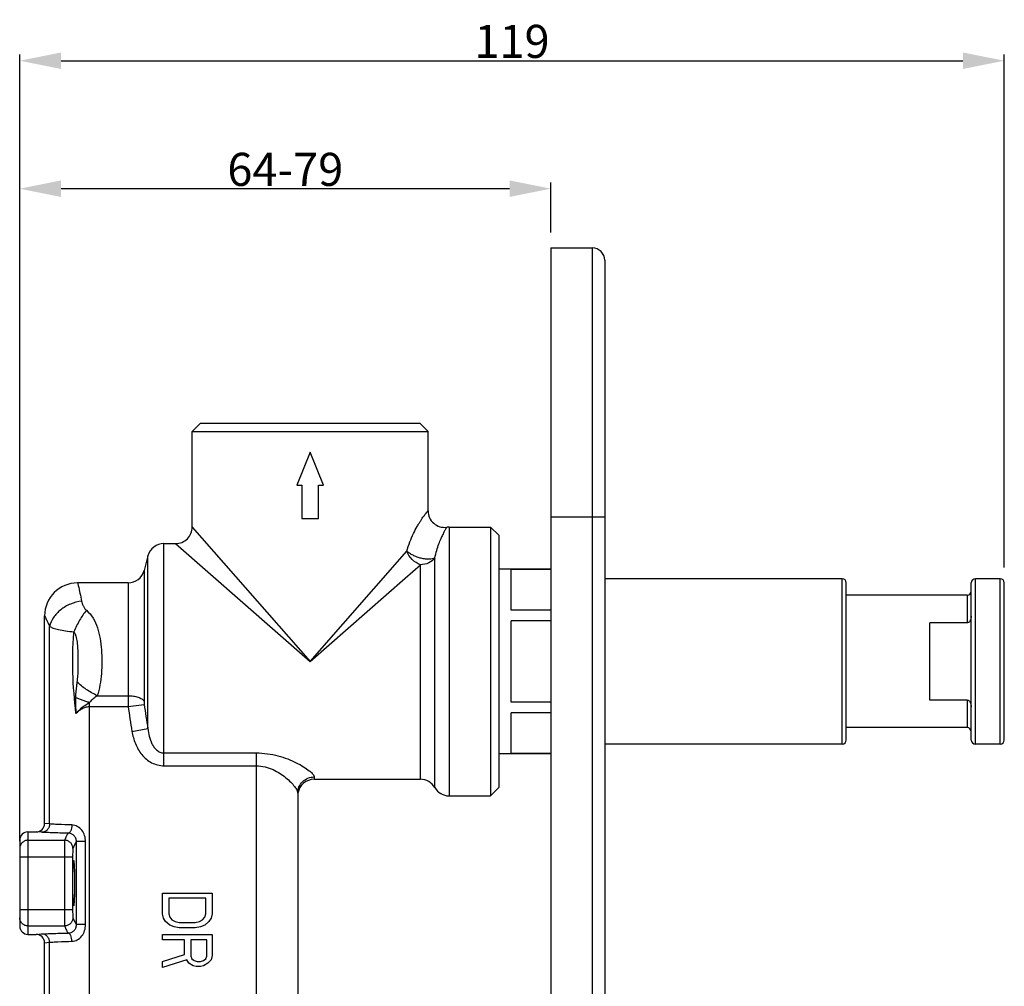
# Model space of a CAD drawing. Extents: x 1629 to 2286, y 1149 to 1604.
# Drawn here: x 2044 to 2282, y 1370 to 1604 of the extents above; entities that cross this region are included whole.
import ezdxf

# ---------------------------------------------------------------- set-up
doc = ezdxf.new("R2010")
doc.units = 0
doc.header["$LTSCALE"] = 65.34
doc.header["$PDMODE"] = 3
doc.header["$PDSIZE"] = 8
doc.layers.get('0').update_dxf_attribs({"linetype": 'CONTINUOUS'})
doc.layers.get('Defpoints').update_dxf_attribs({"linetype": 'CONTINUOUS'})
doc.layers.add('02___PRT_ALL_AXES', color=7, linetype='CONTINUOUS')
doc.layers.add('03___PRT_ALL_CURVES', color=7, linetype='CONTINUOUS')
doc.styles.get("Standard").update_dxf_attribs({"font": 'simfang.ttf'})
doc.dimstyles.new('DIMSTYLE_1', dxfattribs={"dimtxt": 2.5, "dimasz": 2, "dimexe": 1.5, "dimexo": 1, "dimtad": 1, "dimdsep": 46, "dimtxsty": 'STANDARD', "dimblk": '_ARROW_FILLED', "dimblk1": '_ARROW_FILLED', "dimblk2": '_ARROW_FILLED', "dimcen": 0.09, "dimadec": 0, "dimazin": 0, "dimtp": 0.01, "dimtm": 0.01, "dimtfac": 1, "dimtofl": 0, "dimtmove": 0, "dimatfit": 3, "dimldrblk": '_ARROW_FILLED', "dimfxl": 1, "dimtolj": 1, "dimarcsym": 0})

# ---------------------------------------------------------------- blocks, each defined once
blk = doc.blocks.new('_ARROW_FILLED')
at = {"color": 0, "linetype": 'ByBlock'}
blk.add_solid([(0, 0), (-1, 0.2), (-1, -0.2)], dxfattribs=at)
blk = doc.blocks.new('*D138')
at = {"color": 0, "linetype": 'Continuous', "lineweight": -2, "transparency": 16777216}
for p, q in [((2044.38, 1405.14), (2044.38, 1595.39)), ((2282.38, 1471.36), (2282.38, 1595.39)), ((2054.38, 1593.89), (2272.38, 1593.89))]:
    blk.add_line(p, q, dxfattribs=at)
at = {"layer": 'Defpoints', "color": 0, "linetype": 'Continuous', "transparency": 16777216}
for p in [(2282.38, 1593.89), (2282.38, 1470.36), (2044.38, 1404.14)]:
    blk.add_point(p, dxfattribs=at)
at = {"color": 0, "linetype": 'Continuous', "lineweight": -2, "transparency": 16777216, "xscale": 10, "yscale": 10, "zscale": 10, "rotation": 180}
blk.add_blockref('_ARROW_FILLED', (2044.38, 1593.89), dxfattribs=at)
at = {"color": 0, "linetype": 'Continuous', "lineweight": -2, "transparency": 16777216, "xscale": 10, "yscale": 10, "zscale": 10}
blk.add_blockref('_ARROW_FILLED', (2282.38, 1593.89), dxfattribs=at)
at = {"color": 0, "linetype": 'Continuous', "transparency": 16777216, "insert": (2163.38, 1598.57), "char_height": 8, "attachment_point": 5}
blk.add_mtext('\\A1;119', dxfattribs=at)
blk = doc.blocks.new('*D139')
at = {"color": 0, "linetype": 'Continuous', "lineweight": -2, "transparency": 16777216}
for p, q in [((2044.38, 1405.14), (2044.38, 1564.45)), ((2172.78, 1552.36), (2172.78, 1564.45)), ((2162.78, 1562.95), (2054.38, 1562.95))]:
    blk.add_line(p, q, dxfattribs=at)
at = {"layer": 'Defpoints', "color": 0, "linetype": 'Continuous', "transparency": 16777216}
for p in [(2044.38, 1562.95), (2172.78, 1551.36), (2044.38, 1404.14)]:
    blk.add_point(p, dxfattribs=at)
at = {"color": 0, "linetype": 'Continuous', "lineweight": -2, "transparency": 16777216, "xscale": 10, "yscale": 10, "zscale": 10, "rotation": 180}
blk.add_blockref('_ARROW_FILLED', (2044.38, 1562.95), dxfattribs=at)
at = {"color": 0, "linetype": 'Continuous', "lineweight": -2, "transparency": 16777216, "xscale": 10, "yscale": 10, "zscale": 10}
blk.add_blockref('_ARROW_FILLED', (2172.78, 1562.95), dxfattribs=at)
at = {"color": 0, "linetype": 'Continuous', "transparency": 16777216, "insert": (2108.58, 1567.62), "char_height": 8, "attachment_point": 5}
blk.add_mtext('\\A1;64-79', dxfattribs=at)

msp = doc.modelspace()

# ---------------------------------------------------------------- linework, layer by layer
at = {"color": 7, "linetype": 'Continuous'}
for p, q in [((2172.776, 1548.63), (2172.776, 1148.63)), ((2172.776, 1548.63), (2182.776, 1548.63)), ((2185.776, 1545.629), (2185.776, 1151.631)), ((2088.076, 1506.23), (2086.076, 1504.23)), ((2086.076, 1481.13), (2086.076, 1504.23)), ((2086.076, 1504.23), (2143.076, 1504.23)), ((2088.076, 1506.23), (2141.076, 1506.23)), ((2141.076, 1506.23), (2143.076, 1504.23)), ((2143.076, 1485.054), (2143.076, 1504.23)), ((2148.176, 1481.13), (2158.176, 1481.13)), ((2158.176, 1481.13), (2158.176, 1416.13)), ((2160.176, 1479.13), (2158.176, 1481.13)), ((2160.176, 1479.13), (2160.176, 1418.13)), ((2079.246, 1477.13), (2082.076, 1477.13)), ((2172.776, 1470.93), (2160.176, 1470.93)), ((2163.176, 1461.019), (2163.176, 1470.882)), ((2172.776, 1470.882), (2163.176, 1470.882)), ((2243.176, 1468.63), (2185.776, 1468.63)), ((2281.376, 1468.63), (2275.376, 1468.63)), ((2244.176, 1429.63), (2244.176, 1467.63)), ((2274.376, 1429.63), (2274.376, 1467.63)), ((2282.376, 1429.63), (2282.376, 1467.63)), ((2273.376, 1464.63), (2244.176, 1464.63)), ((2172.776, 1461.019), (2163.176, 1461.019)), ((2163.176, 1438.766), (2163.176, 1458.494)), ((2172.776, 1458.494), (2163.176, 1458.494)), ((2264.376, 1439.303), (2264.376, 1457.957)), ((2273.376, 1457.957), (2264.376, 1457.957)), ((2172.776, 1438.766), (2163.176, 1438.766)), ((2273.376, 1439.303), (2264.376, 1439.303)), ((2163.176, 1426.378), (2163.176, 1436.241)), ((2172.776, 1436.241), (2163.176, 1436.241)), ((2273.376, 1432.63), (2244.176, 1432.63)), ((2243.176, 1428.63), (2185.776, 1428.63)), ((2281.376, 1428.63), (2275.376, 1428.63)), ((2172.776, 1426.33), (2160.176, 1426.33)), ((2172.776, 1426.378), (2163.176, 1426.378)), ((2115.58, 1420.13), (2141.248, 1420.13)), ((2111.58, 1416.786), (2111.58, 1344.13)), ((2148.176, 1416.13), (2158.176, 1416.13)), ((2160.176, 1418.13), (2158.176, 1416.13)), ((2046.376, 1407.43), (2048.376, 1407.43)), ((2044.376, 1405.43), (2044.376, 1384.631)), ((2078.876, 1387.607), (2078.876, 1392.63)), ((2078.876, 1392.63), (2090.876, 1392.63)), ((2090.876, 1392.63), (2090.876, 1387.607)), ((2080.408, 1391.374), (2080.408, 1387.607)), ((2089.344, 1391.374), (2080.408, 1391.374)), ((2089.344, 1387.607), (2089.344, 1391.374)), ((2079.132, 1386.56), (2078.876, 1387.607)), ((2080.408, 1387.607), (2080.663, 1386.77)), ((2089.089, 1386.77), (2089.344, 1387.607)), ((2090.876, 1387.607), (2090.621, 1386.56)), ((2079.642, 1385.723), (2079.132, 1386.56)), ((2080.663, 1384.886), (2079.642, 1385.723)), ((2080.663, 1386.77), (2081.174, 1386.142)), ((2081.174, 1386.142), (2081.94, 1385.723)), ((2081.94, 1385.723), (2082.961, 1385.514)), ((2082.961, 1385.514), (2086.791, 1385.514)), ((2086.791, 1385.514), (2087.812, 1385.723)), ((2087.812, 1385.723), (2088.578, 1386.142)), ((2088.578, 1386.142), (2089.089, 1386.77)), ((2090.11, 1385.723), (2089.089, 1384.886)), ((2090.621, 1386.56), (2090.11, 1385.723)), ((2081.685, 1384.467), (2080.663, 1384.886)), ((2082.961, 1384.258), (2081.685, 1384.467)), ((2086.791, 1384.258), (2082.961, 1384.258)), ((2088.068, 1384.467), (2086.791, 1384.258)), ((2089.089, 1384.886), (2088.068, 1384.467)), ((2046.376, 1382.63), (2048.376, 1382.63)), ((2078.876, 1381.328), (2078.876, 1382.584)), ((2078.876, 1382.584), (2090.876, 1382.584)), ((2084.238, 1381.328), (2078.876, 1381.328)), ((2084.238, 1377.77), (2084.238, 1381.328)), ((2085.77, 1381.328), (2085.77, 1377.351)), ((2089.6, 1381.328), (2085.77, 1381.328)), ((2089.6, 1377.351), (2089.6, 1381.328)), ((2090.876, 1382.584), (2090.876, 1377.56)), ((2078.876, 1376.095), (2084.238, 1377.77)), ((2084.749, 1376.514), (2078.876, 1374.63)), ((2078.876, 1374.63), (2078.876, 1376.095)), ((2085.259, 1375.677), (2084.749, 1376.514)), ((2086.281, 1375.049), (2085.259, 1375.677)), ((2085.77, 1377.351), (2086.025, 1376.723)), ((2086.025, 1376.723), (2086.536, 1376.304)), ((2086.536, 1376.304), (2087.302, 1376.095)), ((2087.302, 1376.095), (2088.068, 1376.095)), ((2088.068, 1376.095), (2088.834, 1376.304)), ((2088.834, 1376.304), (2089.344, 1376.723)), ((2089.855, 1375.677), (2088.834, 1375.049)), ((2089.344, 1376.723), (2089.6, 1377.351)), ((2090.621, 1376.514), (2089.855, 1375.677)), ((2090.876, 1377.56), (2090.621, 1376.514)), ((2087.046, 1374.839), (2086.281, 1375.049)), ((2088.068, 1374.839), (2087.046, 1374.839)), ((2088.834, 1375.049), (2088.068, 1374.839))]:
    msp.add_line(p, q, dxfattribs=at)
at = {"color": 9, "linetype": 'Continuous'}
for p, q in [((2182.776, 1548.63), (2182.776, 1148.63)), ((2172.776, 1483.63), (2185.776, 1483.63)), ((2086.076, 1481.13), (2114.576, 1448.63)), ((2148.176, 1481.13), (2148.176, 1416.13)), ((2079.246, 1423.411), (2079.246, 1477.13)), ((2082.076, 1477.13), (2114.576, 1448.63)), ((2075.382, 1432.385), (2075.382, 1474.165)), ((2114.576, 1448.63), (2137.965, 1475.302)), ((2144.712, 1418.13), (2144.712, 1473.66)), ((2137.566, 1468.79), (2141.248, 1472.019)), ((2141.248, 1420.13), (2141.248, 1472.019)), ((2074.425, 1470.595), (2074.425, 1439.056)), ((2114.576, 1448.63), (2137.566, 1468.79)), ((2243.176, 1428.63), (2243.176, 1468.63)), ((2275.376, 1428.63), (2275.376, 1468.63)), ((2281.376, 1428.63), (2281.376, 1468.63)), ((2070.561, 1467.63), (2070.561, 1440.348)), ((2273.376, 1464.63), (2273.376, 1457.957)), ((2051.613, 1409.328), (2051.613, 1457.09)), ((2063.119, 1440.348), (2070.561, 1440.348)), ((2061.254, 1316.592), (2061.254, 1438.685)), ((2061.254, 1437.733), (2070.619, 1437.733)), ((2070.619, 1437.733), (2074.483, 1438.219)), ((2273.376, 1439.303), (2273.376, 1432.63)), ((2071.518, 1431.726), (2075.382, 1432.385)), ((2079.246, 1426.515), (2101.58, 1426.515)), ((2101.58, 1344.129), (2101.58, 1426.515)), ((2079.246, 1423.411), (2101.58, 1423.411)), ((2115.58, 1420.706), (2115.58, 1420.13)), ((2051.613, 1409.328), (2050.376, 1409.43)), ((2046.376, 1407.43), (2046.376, 1382.63)), ((2049.684, 1407.328), (2048.376, 1407.43)), ((2046.376, 1405.388), (2055.236, 1405.388)), ((2058.097, 1384.998), (2058.097, 1405.062)), ((2060.289, 1405.062), (2058.097, 1405.062)), ((2060.289, 1384.998), (2060.289, 1405.062)), ((2044.376, 1401.406), (2057.172, 1401.406)), ((2055.173, 1401.406), (2055.173, 1388.654)), ((2057.172, 1401.406), (2057.172, 1388.654)), ((2044.376, 1388.654), (2057.172, 1388.654)), ((2046.376, 1384.672), (2055.236, 1384.672)), ((2060.289, 1384.998), (2058.097, 1384.998)), ((2048.376, 1382.63), (2049.684, 1382.732)), ((2050.376, 1380.63), (2051.613, 1380.732)), ((2051.613, 1308.63), (2051.613, 1380.732))]:
    msp.add_line(p, q, dxfattribs=at)
at = {"color": 7, "linetype": 'Continuous'}
for centre, radius, start, end in [((2182.776, 1545.63), 3, 0, 90), ((2147.076, 1485.054), 4, 180.00419, 277.89939), ((2082.076, 1481.13), 4, 269.9999, 0.0001), ((2148.176, 1477.13), 4, 90, 97.90321), ((2079.246, 1473.13), 4, 90, 165), ((2070.561, 1471.63), 4, 270, 345), ((2243.176, 1467.63), 1, 0, 90), ((2275.376, 1467.63), 1, 90, 180), ((2281.376, 1467.63), 1, 0, 90), ((2058.376, 1459.63), 8, 90, 180), ((2273.376, 1465.63), 1, 270, 0), ((2273.376, 1431.63), 1, 0, 90), ((2243.176, 1429.63), 1, 270, 0), ((2275.376, 1429.63), 1, 180, 270), ((2281.376, 1429.63), 1, 270, 0), ((2115.58, 1416.13), 4, 90, 170.67427), ((2141.248, 1416.13), 4, 30, 90), ((2148.176, 1420.13), 4, 210, 270), ((2048.376, 1409.43), 2, 270, 0), ((2046.376, 1405.43), 2, 90, 180), ((2046.376, 1384.63), 2, 180, 270), ((2048.376, 1380.63), 2, 0, 90)]:
    msp.add_arc(centre, radius, start, end, dxfattribs=at)
msp.add_ellipse((2057.426, 1395.03), major_axis=(0, 5.5), ratio=0.0349208, dxfattribs=at)
at = {"color": 9, "linetype": 'Continuous'}
for points, knots in [([(2137.965, 1475.302), (2138.18, 1476.062), (2138.655, 1477.504), (2139.502, 1479.494), (2140.265, 1480.968), (2140.869, 1481.994), (2141.283, 1482.65), (2141.669, 1483.223), (2142.018, 1483.713), (2142.325, 1484.123), (2142.551, 1484.414), (2142.707, 1484.608), (2142.802, 1484.726), (2142.884, 1484.825), (2142.951, 1484.906), (2143.004, 1484.968), (2143.038, 1485.009), (2143.058, 1485.032), (2143.067, 1485.045), (2143.073, 1485.049), (2143.075, 1485.054), (2143.076, 1485.054)], [0, 0, 0, 0, 0.2135011, 0.4100961, 0.584534, 0.6618939, 0.7319681, 0.7943491, 0.8487321, 0.894904, 0.9327376, 0.9485081, 0.9621745, 0.9737362, 0.9831939, 0.990548, 0.9957995, 0.9976372, 0.9989497, 0.9997372, 1, 1, 1, 1]), ([(2144.712, 1473.66), (2144.845, 1474.271), (2145.139, 1475.41), (2145.662, 1476.966), (2146.184, 1478.257), (2146.66, 1479.285), (2147.013, 1479.98), (2147.246, 1480.414), (2147.378, 1480.655), (2147.482, 1480.839), (2147.555, 1480.971), (2147.603, 1481.048), (2147.62, 1481.084), (2147.626, 1481.092)], [0, 0, 0, 0, 0.2340779, 0.4396807, 0.6138909, 0.7552234, 0.8636042, 0.9056743, 0.9398438, 0.9662536, 0.9850241, 0.9962543, 1, 1, 1, 1]), ([(2144.712, 1473.661), (2144.529, 1473.578), (2144.103, 1473.386), (2143.324, 1473.316), (2142.415, 1473.377), (2141.42, 1473.561), (2140.414, 1473.866), (2139.464, 1474.268), (2138.641, 1474.739), (2138.155, 1475.1), (2137.965, 1475.302)], [0, 0, 0, 0, 0.083321, 0.1910065, 0.3185247, 0.4602757, 0.60786, 0.7524526, 0.8855071, 1, 1, 1, 1]), ([(2141.248, 1472.019), (2140.494, 1472.265), (2139.113, 1473.166), (2138.212, 1474.547), (2137.965, 1475.302)], [0, 0, 0, 0, 0.5, 1, 1, 1, 1]), ([(2144.712, 1473.661), (2144.349, 1473.144), (2143.262, 1472.292), (2141.931, 1472.019), (2141.248, 1472.019)], [0, 0, 0, 0, 0.4804967, 1, 1, 1, 1]), ([(2058.376, 1467.63), (2058.379, 1467.606), (2058.409, 1467.511), (2058.454, 1467.296), (2058.541, 1466.942), (2058.653, 1466.45), (2058.794, 1465.825), (2059.029, 1464.743), (2059.206, 1463.867), (2059.326, 1463.243)], [0, 0, 0, 0, 0.0164544, 0.0656649, 0.1470451, 0.2598099, 0.4029067, 0.5750808, 1, 1, 1, 1]), ([(2059.326, 1463.243), (2058.406, 1463.118), (2056.607, 1462.623), (2054.252, 1461.247), (2052.466, 1459.38), (2051.774, 1457.85), (2051.613, 1457.09)], [0, 0, 0, 0, 0.2671034, 0.5299292, 0.7762487, 1, 1, 1, 1]), ([(2059.326, 1463.243), (2059.401, 1462.852), (2059.596, 1462.257), (2060.012, 1461.507), (2060.313, 1461.149), (2060.497, 1460.996)], [0, 0, 0, 0, 0.4637041, 0.720899, 1, 1, 1, 1]), ([(2050.376, 1459.63), (2050.407, 1459.578), (2050.515, 1459.365), (2050.768, 1458.894), (2051.158, 1458.103), (2051.451, 1457.464), (2051.613, 1457.09)], [0, 0, 0, 0, 0.0637627, 0.253759, 0.5672204, 1, 1, 1, 1]), ([(2060.497, 1460.996), (2059.882, 1460.253), (2058.755, 1458.572), (2057.865, 1456.76), (2057.468, 1455.79)], [0, 0, 0, 0, 0.4793895, 1, 1, 1, 1]), ([(2060.497, 1460.996), (2061.136, 1460.472), (2062.225, 1459.149), (2063.247, 1456.773), (2063.858, 1454.162), (2064.178, 1451.4), (2064.276, 1448.562), (2064.168, 1445.727), (2063.837, 1442.97), (2063.407, 1441.191), (2063.119, 1440.348)], [0, 0, 0, 0, 0.1143905, 0.2317926, 0.3553887, 0.4843241, 0.6161448, 0.7479038, 0.8766558, 1, 1, 1, 1]), ([(2051.613, 1457.09), (2051.877, 1456.931), (2052.592, 1456.653), (2053.883, 1456.316), (2055.557, 1456.008), (2056.797, 1455.852), (2057.468, 1455.79)], [0, 0, 0, 0, 0.1536674, 0.3781179, 0.6646038, 1, 1, 1, 1]), ([(2057.976, 1436.07), (2057.611, 1439.341), (2057.195, 1444.269), (2057.175, 1450.857), (2057.347, 1454.148), (2057.468, 1455.79)], [0, 0, 0, 0, 0.4998624, 0.7499531, 1, 1, 1, 1]), ([(2057.468, 1455.79), (2057.622, 1455.592), (2057.858, 1455.139), (2058.145, 1454.167), (2058.321, 1452.899), (2058.417, 1451.366), (2058.468, 1449.309), (2058.462, 1447.25), (2058.383, 1445.197), (2058.291, 1444.174), (2058.216, 1443.668)], [0, 0, 0, 0, 0.0611163, 0.1227841, 0.2471917, 0.3724529, 0.498076, 0.7495252, 0.875024, 1, 1, 1, 1]), ([(2058.216, 1443.668), (2058.17, 1443.355), (2057.994, 1442.101), (2057.87, 1440.837), (2057.842, 1439.886)], [0, 0, 0, 0, 0.249077, 1, 1, 1, 1]), ([(2063.119, 1440.348), (2062.202, 1440.786), (2060.48, 1441.776), (2058.913, 1443.003), (2058.216, 1443.668)], [0, 0, 0, 0, 0.5132252, 1, 1, 1, 1]), ([(2063.119, 1440.348), (2062.783, 1440.104), (2062.286, 1439.726), (2061.666, 1439.166), (2061.381, 1438.855), (2061.254, 1438.685)], [0, 0, 0, 0, 0.4962456, 0.7472967, 1, 1, 1, 1]), ([(2070.561, 1440.348), (2070.561, 1440.14), (2070.567, 1439.268), (2070.592, 1438.396), (2070.619, 1437.733)], [0, 0, 0, 0, 0.2386555, 1, 1, 1, 1]), ([(2070.561, 1440.348), (2070.991, 1440.348), (2071.815, 1440.292), (2072.944, 1440.04), (2073.839, 1439.656), (2074.295, 1439.268), (2074.425, 1439.056)], [0, 0, 0, 0, 0.3070684, 0.5881689, 0.8222266, 1, 1, 1, 1]), ([(2061.254, 1438.685), (2060.959, 1438.777), (2059.812, 1439.148), (2058.676, 1439.556), (2057.842, 1439.886)], [0, 0, 0, 0, 0.2562446, 1, 1, 1, 1]), ([(2061.254, 1438.685), (2060.69, 1438.262), (2059.482, 1437.543), (2058.447, 1436.582), (2057.976, 1436.07)], [0, 0, 0, 0, 0.503555, 1, 1, 1, 1]), ([(2057.976, 1436.07), (2058.2, 1436.284), (2058.667, 1436.696), (2059.438, 1437.232), (2060.303, 1437.629), (2060.937, 1437.733), (2061.254, 1437.733)], [0, 0, 0, 0, 0.2468643, 0.4959887, 0.7472312, 1, 1, 1, 1]), ([(2074.425, 1439.056), (2074.425, 1438.989), (2074.431, 1438.709), (2074.456, 1438.43), (2074.483, 1438.219)], [0, 0, 0, 0, 0.2385873, 1, 1, 1, 1]), ([(2071.518, 1431.726), (2071.691, 1430.714), (2072.221, 1428.715), (2073.509, 1426.445), (2074.957, 1424.972), (2076.246, 1424.102), (2077.698, 1423.541), (2078.731, 1423.411), (2079.246, 1423.411)], [0, 0, 0, 0, 0.2498393, 0.4993442, 0.6245047, 0.7496888, 0.8748706, 1, 1, 1, 1]), ([(2075.382, 1432.385), (2075.451, 1431.761), (2075.651, 1430.518), (2076.153, 1429.012), (2076.798, 1427.916), (2077.441, 1427.192), (2078.265, 1426.654), (2078.92, 1426.515), (2079.246, 1426.515)], [0, 0, 0, 0, 0.2468701, 0.494258, 0.6189967, 0.7448039, 0.8718896, 1, 1, 1, 1]), ([(2101.58, 1426.515), (2102.473, 1426.514), (2104.238, 1426.394), (2106.78, 1425.88), (2109.115, 1425.119), (2111.182, 1424.211), (2112.922, 1423.249), (2114.126, 1422.429), (2114.863, 1421.802), (2115.247, 1421.403), (2115.497, 1421.051), (2115.58, 1420.809), (2115.58, 1420.706)], [0, 0, 0, 0, 0.1708925, 0.3371414, 0.4946883, 0.6397576, 0.7681497, 0.874588, 0.9176684, 0.9529992, 0.9802006, 1, 1, 1, 1]), ([(2101.58, 1423.411), (2102.29, 1423.411), (2103.689, 1423.238), (2105.616, 1422.549), (2107.294, 1421.61), (2108.712, 1420.559), (2109.873, 1419.493), (2110.76, 1418.489), (2111.296, 1417.701), (2111.532, 1417.143), (2111.58, 1416.896), (2111.58, 1416.786)], [0, 0, 0, 0, 0.1686364, 0.3308729, 0.4832003, 0.6234493, 0.7491223, 0.8566093, 0.9412796, 0.9738678, 1, 1, 1, 1]), ([(2111.58, 1416.787), (2111.58, 1417.297), (2111.789, 1418.332), (2112.683, 1419.634), (2114.012, 1420.503), (2115.06, 1420.706), (2115.58, 1420.706)], [0, 0, 0, 0, 0.2476693, 0.4966673, 0.7476161, 1, 1, 1, 1]), ([(2051.613, 1409.328), (2051.611, 1409.069), (2051.51, 1408.548), (2051.083, 1407.886), (2050.444, 1407.438), (2049.935, 1407.33), (2049.684, 1407.328)], [0, 0, 0, 0, 0.2539667, 0.5058894, 0.7543701, 1, 1, 1, 1]), ([(2056.99, 1409.102), (2055.86, 1409.126), (2054.33, 1409.171), (2052.538, 1409.261), (2051.875, 1409.304), (2051.613, 1409.328)], [0, 0, 0, 0, 0.6297741, 0.8528473, 1, 1, 1, 1]), ([(2056.99, 1409.102), (2056.986, 1408.851), (2056.942, 1408.378), (2056.794, 1407.827), (2056.615, 1407.471), (2056.443, 1407.235), (2056.257, 1407.113), (2056.137, 1407.104)], [0, 0, 0, 0, 0.3272948, 0.617158, 0.7387689, 0.8423086, 1, 1, 1, 1]), ([(2060.289, 1405.062), (2060.289, 1405.55), (2060.14, 1406.532), (2059.47, 1407.851), (2058.384, 1408.826), (2057.445, 1409.092), (2056.99, 1409.102)], [0, 0, 0, 0, 0.2558805, 0.5108607, 0.7615068, 1, 1, 1, 1]), ([(2056.137, 1407.104), (2054.782, 1407.128), (2052.947, 1407.172), (2050.797, 1407.261), (2050, 1407.304), (2049.684, 1407.328)], [0, 0, 0, 0, 0.6294142, 0.8526851, 1, 1, 1, 1]), ([(2056.137, 1407.104), (2055.954, 1406.905), (2055.613, 1406.342), (2055.367, 1405.743), (2055.236, 1405.388)], [0, 0, 0, 0, 0.4167699, 1, 1, 1, 1]), ([(2058.097, 1405.062), (2058.098, 1405.342), (2057.979, 1405.905), (2057.494, 1406.582), (2056.841, 1406.995), (2056.36, 1407.096), (2056.137, 1407.104)], [0, 0, 0, 0, 0.2707143, 0.5363687, 0.7837316, 1, 1, 1, 1]), ([(2046.376, 1405.388), (2046.116, 1405.388), (2045.591, 1405.285), (2044.926, 1404.842), (2044.48, 1404.18), (2044.376, 1403.656), (2044.376, 1403.397)], [0, 0, 0, 0, 0.2505476, 0.5007305, 0.7504857, 1, 1, 1, 1]), ([(2055.236, 1405.388), (2055.228, 1405.343), (2055.222, 1405.207), (2055.209, 1404.943), (2055.2, 1404.559), (2055.186, 1403.847), (2055.176, 1402.784), (2055.173, 1401.887), (2055.173, 1401.406)], [0, 0, 0, 0, 0.034508, 0.1017186, 0.1993833, 0.3242241, 0.6376946, 1, 1, 1, 1]), ([(2057.235, 1403.397), (2057.234, 1403.656), (2057.129, 1404.179), (2056.683, 1404.839), (2056.02, 1405.282), (2055.496, 1405.387), (2055.236, 1405.388)], [0, 0, 0, 0, 0.249444, 0.499371, 0.7496659, 1, 1, 1, 1]), ([(2058.097, 1405.062), (2057.924, 1404.863), (2057.599, 1404.317), (2057.361, 1403.738), (2057.235, 1403.397)], [0, 0, 0, 0, 0.4212569, 1, 1, 1, 1]), ([(2057.235, 1403.397), (2057.227, 1403.375), (2057.22, 1403.307), (2057.208, 1403.175), (2057.198, 1402.982), (2057.185, 1402.627), (2057.175, 1402.095), (2057.172, 1401.646), (2057.172, 1401.406)], [0, 0, 0, 0, 0.0348983, 0.1022275, 0.199901, 0.3246823, 0.6379508, 1, 1, 1, 1]), ([(2055.173, 1388.654), (2055.173, 1388.173), (2055.176, 1387.276), (2055.186, 1386.213), (2055.2, 1385.501), (2055.209, 1385.117), (2055.222, 1384.853), (2055.228, 1384.717), (2055.236, 1384.672)], [0, 0, 0, 0, 0.3623054, 0.6757759, 0.8006171, 0.8982798, 0.9654952, 1, 1, 1, 1]), ([(2057.172, 1388.654), (2057.172, 1388.414), (2057.175, 1387.965), (2057.185, 1387.433), (2057.198, 1387.078), (2057.208, 1386.885), (2057.22, 1386.753), (2057.227, 1386.685), (2057.235, 1386.663)], [0, 0, 0, 0, 0.3620505, 0.6753162, 0.8000902, 0.8977592, 0.965105, 1, 1, 1, 1]), ([(2046.376, 1384.672), (2046.116, 1384.672), (2045.591, 1384.775), (2044.926, 1385.218), (2044.48, 1385.88), (2044.376, 1386.404), (2044.376, 1386.663)], [0, 0, 0, 0, 0.2505476, 0.5007305, 0.7504857, 1, 1, 1, 1]), ([(2057.235, 1386.663), (2057.234, 1386.405), (2057.129, 1385.881), (2056.683, 1385.221), (2056.02, 1384.778), (2055.496, 1384.673), (2055.236, 1384.672)], [0, 0, 0, 0, 0.249444, 0.499371, 0.7496659, 1, 1, 1, 1]), ([(2057.235, 1386.663), (2057.361, 1386.323), (2057.6, 1385.743), (2057.924, 1385.197), (2058.097, 1384.998)], [0, 0, 0, 0, 0.5786338, 1, 1, 1, 1]), ([(2049.684, 1382.732), (2050, 1382.756), (2050.797, 1382.799), (2052.947, 1382.888), (2054.782, 1382.932), (2056.137, 1382.956)], [0, 0, 0, 0, 0.1473149, 0.3705858, 1, 1, 1, 1]), ([(2055.236, 1384.672), (2055.367, 1384.317), (2055.613, 1383.718), (2055.954, 1383.155), (2056.137, 1382.956)], [0, 0, 0, 0, 0.5832296, 1, 1, 1, 1]), ([(2056.137, 1382.956), (2056.36, 1382.964), (2056.841, 1383.065), (2057.494, 1383.478), (2057.979, 1384.155), (2058.098, 1384.717), (2058.097, 1384.998)], [0, 0, 0, 0, 0.2162689, 0.4636311, 0.7292864, 1, 1, 1, 1]), ([(2056.99, 1380.958), (2056.986, 1381.209), (2056.942, 1381.682), (2056.794, 1382.234), (2056.615, 1382.589), (2056.443, 1382.825), (2056.257, 1382.947), (2056.137, 1382.956)], [0, 0, 0, 0, 0.3272942, 0.61716, 0.7387722, 0.8423122, 1, 1, 1, 1]), ([(2056.99, 1380.958), (2057.445, 1380.968), (2058.384, 1381.234), (2059.47, 1382.209), (2060.14, 1383.528), (2060.289, 1384.51), (2060.289, 1384.998)], [0, 0, 0, 0, 0.2384937, 0.4891403, 0.744121, 1, 1, 1, 1]), ([(2051.613, 1380.732), (2051.611, 1380.991), (2051.51, 1381.512), (2051.083, 1382.174), (2050.444, 1382.622), (2049.935, 1382.73), (2049.684, 1382.732)], [0, 0, 0, 0, 0.2539667, 0.5058894, 0.7543701, 1, 1, 1, 1]), ([(2051.613, 1380.732), (2051.875, 1380.756), (2052.538, 1380.799), (2054.33, 1380.889), (2055.86, 1380.934), (2056.99, 1380.958)], [0, 0, 0, 0, 0.1471527, 0.3702259, 1, 1, 1, 1])]:
    msp.add_open_spline(points, degree=3, knots=knots, dxfattribs=at)
at = {"color": 7, "linetype": 'Continuous'}
for points, knots in [([(2274.376, 1459.584), (2274.376, 1459.411), (2274.339, 1459.064), (2274.201, 1458.648), (2274.025, 1458.348), (2273.854, 1458.149), (2273.637, 1457.998), (2273.463, 1457.957), (2273.376, 1457.957)], [0, 0, 0, 0, 0.2500855, 0.5000017, 0.6251742, 0.7503151, 0.8753029, 1, 1, 1, 1]), ([(2273.376, 1439.303), (2273.463, 1439.303), (2273.637, 1439.262), (2273.854, 1439.111), (2274.025, 1438.912), (2274.201, 1438.612), (2274.339, 1438.196), (2274.376, 1437.849), (2274.376, 1437.676)], [0, 0, 0, 0, 0.1246957, 0.2496839, 0.3748262, 0.4999987, 0.7499147, 1, 1, 1, 1])]:
    msp.add_open_spline(points, degree=3, knots=knots, dxfattribs=at)
at = {"color": 9, "linetype": 'Continuous'}
for points in [[(2057.842, 1439.886), (2057.804, 1438.614), (2057.881, 1437.34), (2057.976, 1436.07)], [(2070.619, 1437.733), (2070.872, 1435.724), (2071.178, 1433.722), (2071.518, 1431.726)], [(2074.483, 1438.219), (2074.737, 1436.268), (2075.044, 1434.323), (2075.382, 1432.385)]]:
    msp.add_open_spline(points, degree=3, dxfattribs=at)
at = {"layer": '02___PRT_ALL_AXES', "color": 7, "linetype": 'Continuous'}
for p, q in [((2075.382, 1474.165), (2074.425, 1470.595)), ((2070.561, 1467.63), (2058.376, 1467.63)), ((2050.376, 1409.43), (2050.376, 1459.63)), ((2050.376, 1312.63), (2050.376, 1380.63))]:
    msp.add_line(p, q, dxfattribs=at)
at = {"layer": '03___PRT_ALL_CURVES', "color": 7, "linetype": 'Continuous'}
for p, q in [((2114.576, 1499.23), (2111.376, 1491.23)), ((2117.776, 1491.23), (2114.576, 1499.23)), ((2111.376, 1491.23), (2112.576, 1491.23)), ((2112.576, 1491.23), (2112.576, 1483.23)), ((2116.576, 1483.23), (2116.576, 1491.23)), ((2116.576, 1491.23), (2117.776, 1491.23)), ((2112.576, 1483.23), (2116.576, 1483.23))]:
    msp.add_line(p, q, dxfattribs=at)

# ---------------------------------------------------------------- dimensions: what is measured, and where the dimension line sits
at = {"color": 2, "linetype": 'Continuous'}
dim = msp.add_linear_dim(base=(2282.376, 1593.895), p1=(2044.376, 1404.139), p2=(2282.376, 1470.363), text='119', dimstyle='DIMSTYLE_1', override={"dimtxt": 8, "dimasz": 10}, dxfattribs=at)
dim.commit()
dim.dimension.update_dxf_attribs({"geometry": '*D138', "text_midpoint": (2163.376, 1593.895), "dimtype": 160})
dim = msp.add_linear_dim(base=(2044.376, 1562.952), p1=(2172.776, 1551.363), p2=(2044.376, 1404.139), angle=180, text='64-79', dimstyle='DIMSTYLE_1', override={"dimtxt": 8, "dimasz": 10}, dxfattribs=at)
dim.commit()
dim.dimension.update_dxf_attribs({"geometry": '*D139', "text_midpoint": (2108.576, 1562.952), "dimtype": 160})

doc.saveas('drawing.dxf')
